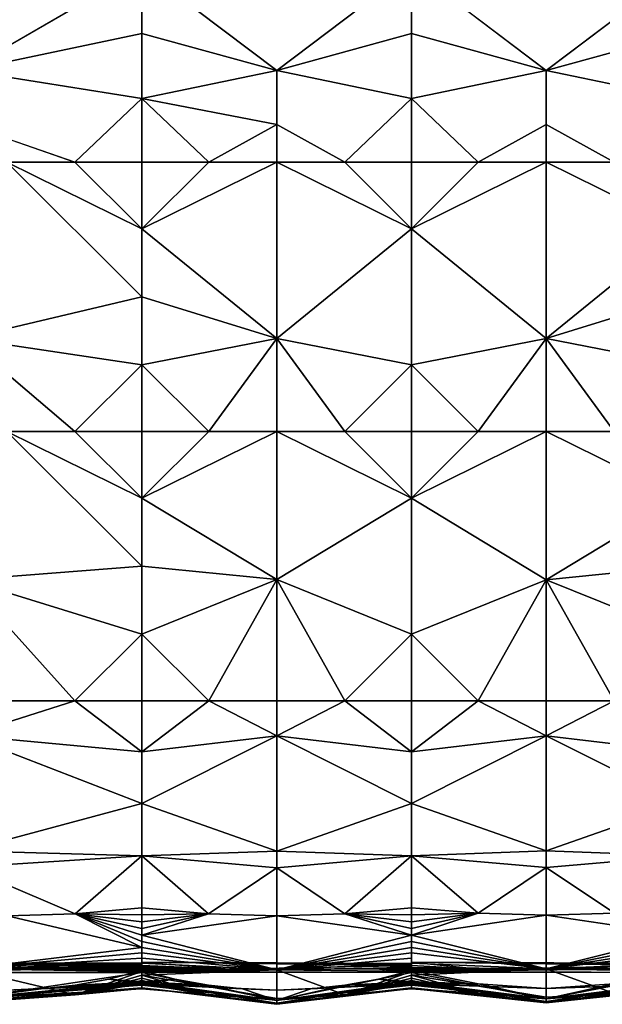
# Model space of a CAD drawing. Units: inches. Extents: x -35.4 to 35.4, y -18.5 to 17.7.
# Drawn here: x 9.1 to 21.9, y -18.5 to 3.1 of the extents above; entities that cross this region are included whole.
import ezdxf

# ---------------------------------------------------------------- set-up
doc = ezdxf.new("R2010")
doc.units = ezdxf.units.IN
doc.header["$MEASUREMENT"] = 0
doc.layers.add('SEAT-UPHOLSTERY', color=5, linetype='Continuous')

msp = doc.modelspace()

# ---------------------------------------------------------------- linework, layer by layer
at = {"layer": 'SEAT-UPHOLSTERY'}
for points, invisible_edges in [([(-29.264, -11.069, 2.756), (-35.202, 5.599, 2.756), (35.204, 5.596, 2.756)], 15), ([(-29.264, -11.069, 2.756), (35.204, 5.596, 2.756), (29.264, -11.069, 2.756)], 15), ([(7.953, 2.004, 15.187), (11.811, 4.245, 14.879), (5.906, 4.245, 14.879)], 2), ([(23.622, 4.245, 14.879), (17.717, 4.245, 14.879), (20.669, 2.004, 15.214)], 1), ([(7.952, 0.827, 15.087), (11.811, 1.396, 14.855), (7.953, 2.004, 15.187)], 1), ([(14.764, 0.827, 15.12), (17.717, 1.396, 14.855), (14.764, 2.004, 15.214)], 1), ([(20.669, 0.827, 15.12), (20.669, 2.004, 15.214), (17.717, 1.396, 14.855)], 12), ([(20.669, 0.827, 15.12), (23.622, 1.396, 14.855), (20.669, 2.004, 15.214)], 1), ([(10.345, 0, 14.862), (11.811, 1.396, 14.855), (7.952, 0.827, 15.087)], 2), ([(16.253, 0, 14.862), (17.717, 1.396, 14.855), (14.764, 0.827, 15.12)], 2), ([(19.18, 0, 14.862), (20.669, 0.827, 15.12), (17.717, 1.396, 14.855)], 2), ([(22.159, 0, 14.862), (23.622, 1.396, 14.855), (20.669, 0.827, 15.12)], 2), ([(17.717, -2.956, 14.972), (17.717, -1.465, 14.87), (14.764, -3.864, 15.35)], 12), ([(20.669, -3.864, 15.35), (17.717, -1.465, 14.87), (17.717, -2.956, 14.972)], 12), ([(14.764, -3.864, 15.35), (17.717, -4.445, 14.87), (17.717, -2.956, 14.972)], 12), ([(17.717, -2.956, 14.972), (17.717, -4.445, 14.87), (20.669, -3.864, 15.35)], 12), ([(17.717, -8.855, 14.972), (17.717, -7.366, 14.87), (14.764, -9.151, 15.361)], 12), ([(20.669, -9.153, 15.361), (17.717, -7.366, 14.87), (17.717, -8.855, 14.972)], 12), ([(14.764, -9.151, 15.361), (17.717, -10.346, 14.87), (17.717, -8.855, 14.972)], 12), ([(17.717, -8.855, 14.972), (17.717, -10.346, 14.87), (20.669, -9.153, 15.361)], 12), ([(29.264, -11.069, 2.756), (-29.165, -11.112, 2.756), (-29.264, -11.069, 2.756)], 13), ([(29.165, -11.112, 2.756), (-29.165, -11.112, 2.756), (29.264, -11.069, 2.756)], 3), ([(29.165, -11.112, 2.756), (-29.073, -11.168, 2.756), (-29.165, -11.112, 2.756)], 13), ([(29.073, -11.168, 2.756), (-29.073, -11.168, 2.756), (29.165, -11.112, 2.756)], 3), ([(29.073, -11.168, 2.756), (0, -17.536, 2.756), (-29.073, -11.168, 2.756)], 15), ([(28.99, -11.236, 2.756), (0, -17.536, 2.756), (29.073, -11.168, 2.756)], 3), ([(28.917, -11.314, 2.756), (0, -17.536, 2.756), (28.99, -11.236, 2.756)], 3), ([(28.855, -11.402, 2.756), (0, -17.536, 2.756), (28.917, -11.314, 2.756)], 3), ([(28.805, -11.497, 2.756), (0, -17.536, 2.756), (28.855, -11.402, 2.756)], 3), ([(28.769, -11.599, 2.756), (0, -17.536, 2.756), (28.805, -11.497, 2.756)], 3), ([(28.769, -11.599, 2.756), (11.811, -17.536, 2.756), (0, -17.536, 2.756)], 15), ([(28.747, -11.704, 2.756), (11.811, -17.536, 2.756), (28.769, -11.599, 2.756)], 3), ([(28.74, -11.811, 2.756), (11.811, -17.536, 2.756), (28.747, -11.704, 2.756)], 3), ([(28.747, -11.918, 2.756), (11.811, -17.536, 2.756), (28.74, -11.811, 2.756)], 3), ([(28.769, -12.023, 2.756), (11.811, -17.536, 2.756), (28.747, -11.918, 2.756)], 3), ([(28.805, -12.125, 2.756), (11.811, -17.536, 2.756), (28.769, -12.023, 2.756)], 3), ([(28.805, -12.125, 2.756), (17.716, -17.536, 2.756), (11.811, -17.536, 2.756)], 15), ([(28.855, -12.22, 2.756), (17.716, -17.536, 2.756), (28.805, -12.125, 2.756)], 3), ([(28.917, -12.308, 2.756), (17.716, -17.536, 2.756), (28.855, -12.22, 2.756)], 3), ([(28.99, -12.386, 2.756), (17.716, -17.536, 2.756), (28.917, -12.308, 2.756)], 3), ([(29.073, -12.454, 2.756), (17.716, -17.536, 2.756), (28.99, -12.386, 2.756)], 3), ([(29.165, -12.51, 2.756), (17.716, -17.536, 2.756), (29.073, -12.454, 2.756)], 3), ([(29.165, -12.51, 2.756), (23.622, -17.536, 2.756), (17.716, -17.536, 2.756)], 15), ([(20.669, -17.681, 14.507), (17.717, -17.335, 14.408), (17.717, -17.451, 14.301)], 12), ([(17.717, -17.451, 14.301), (17.717, -17.558, 14.186), (20.669, -17.681, 14.507)], 12), ([(20.669, -17.681, 14.507), (23.622, -17.451, 14.301), (23.622, -17.335, 14.408)], 1), ([(23.622, -17.558, 14.186), (23.622, -17.451, 14.301), (20.669, -17.681, 14.507)], 2), ([(0, -17.536, 2.756), (11.811, -17.536, 2.756), (11.811, -17.555, 2.757)], 1), ([(17.716, -17.536, 2.756), (17.716, -17.565, 2.758), (11.811, -17.536, 2.756)], 12), ([(11.811, -17.536, 2.756), (11.811, -17.612, 2.769), (11.811, -17.584, 2.761)], 12), ([(11.811, -17.536, 2.756), (11.811, -17.584, 2.761), (11.811, -17.555, 2.757)], 1), ([(11.811, -17.743, 2.878), (16.944, -17.685, 2.805), (17.717, -17.764, 2.932)], 1), ([(11.811, -17.743, 2.878), (13.727, -17.69, 2.805), (16.944, -17.685, 2.805)], 12), ([(17.716, -17.755, 2.905), (16.944, -17.685, 2.805), (17.716, -17.743, 2.878)], 2), ([(17.716, -17.743, 2.878), (16.944, -17.685, 2.805), (17.716, -17.733, 2.862)], 1), ([(19.183, -17.688, 2.805), (17.712, -17.672, 2.799), (17.713, -17.639, 2.779)], 12), ([(19.183, -17.688, 2.805), (17.713, -17.639, 2.779), (17.716, -17.612, 2.769)], 1), ([(17.716, -17.593, 2.763), (17.716, -17.565, 2.758), (17.716, -17.536, 2.756)], 12), ([(23.622, -17.536, 2.756), (23.622, -17.565, 2.758), (17.716, -17.536, 2.756)], 12), ([(17.716, -17.536, 2.756), (17.716, -17.612, 2.769), (17.716, -17.593, 2.763)], 12), ([(5.906, -17.764, 2.932), (5.906, -17.759, 2.914), (11.811, -17.764, 2.932)], 12), ([(7.954, -18.343, 5.413), (5.906, -17.764, 2.932), (11.811, -17.764, 2.932)], 2), ([(11.811, -17.764, 2.932), (11.81, -17.755, 2.905), (17.717, -17.764, 2.932)], 12), ([(14.764, -18.366, 5.413), (11.811, -17.764, 2.932), (17.717, -17.764, 2.932)], 2), ([(17.717, -17.764, 2.932), (17.716, -17.755, 2.905), (23.622, -17.764, 2.932)], 12), ([(20.669, -18.343, 5.413), (17.717, -17.764, 2.932), (23.622, -17.764, 2.932)], 2), ([(11.811, -18.112, 12.054), (7.948, -18.427, 12.459), (11.811, -18.099, 10.912)], 1), ([(11.811, -18.112, 12.054), (10.352, -18.249, 13.302), (7.948, -18.427, 12.459)], 12), ([(11.811, -18.112, 12.054), (11.811, -18.099, 10.912), (14.764, -18.46, 12.478)], 12), ([(14.764, -18.46, 12.478), (13.271, -18.249, 13.302), (11.811, -18.112, 12.054)], 12)]:
    msp.add_3dface(points, dxfattribs=dict(at, invisible_edges=invisible_edges))
for points in [[(7.953, 2.004, 15.187), (11.811, 2.819, 14.96), (11.811, 4.245, 14.879)], [(17.717, 4.245, 14.879), (11.811, 4.245, 14.879), (14.764, 2.004, 15.214)], [(14.764, 2.004, 15.214), (11.811, 4.245, 14.879), (11.811, 2.819, 14.96)], [(14.764, 2.004, 15.214), (17.717, 2.819, 14.96), (17.717, 4.245, 14.879)], [(20.669, 2.004, 15.214), (17.717, 4.245, 14.879), (17.717, 2.819, 14.96)], [(20.669, 2.004, 15.214), (23.622, 2.819, 14.96), (23.622, 4.245, 14.879)], [(7.953, 2.004, 15.187), (11.811, 1.396, 14.855), (11.811, 2.819, 14.96)], [(14.764, 2.004, 15.214), (11.811, 2.819, 14.96), (11.811, 1.396, 14.855)], [(14.764, 2.004, 15.214), (17.717, 1.396, 14.855), (17.717, 2.819, 14.96)], [(20.669, 2.004, 15.214), (17.717, 2.819, 14.96), (17.717, 1.396, 14.855)], [(20.669, 2.004, 15.214), (23.622, 1.396, 14.855), (23.622, 2.819, 14.96)], [(14.764, 0.827, 15.12), (14.764, 2.004, 15.214), (11.811, 1.396, 14.855)], [(11.811, 0, 14.567), (11.811, 1.396, 14.855), (10.345, 0, 14.862)], [(13.274, 0, 14.862), (14.764, 0.827, 15.12), (11.811, 1.396, 14.855)], [(13.274, 0, 14.862), (11.811, 1.396, 14.855), (11.811, 0, 14.567)], [(17.717, 0, 14.567), (17.717, 1.396, 14.855), (16.253, 0, 14.862)], [(19.18, 0, 14.862), (17.717, 1.396, 14.855), (17.717, 0, 14.567)], [(10.345, 0, 14.862), (7.952, 0.827, 15.087), (8.855, 0, 14.961)], [(14.764, 0, 14.961), (14.764, 0.827, 15.12), (13.274, 0, 14.862)], [(16.253, 0, 14.862), (14.764, 0.827, 15.12), (14.764, 0, 14.961)], [(20.669, 0, 14.961), (20.669, 0.827, 15.12), (19.18, 0, 14.862)], [(22.159, 0, 14.862), (20.669, 0.827, 15.12), (20.669, 0, 14.961)], [(11.811, -2.956, 14.972), (8.855, 0, 14.961), (7.95, -3.864, 15.311)], [(11.811, -1.465, 14.87), (10.345, 0, 14.862), (8.855, 0, 14.961)], [(11.811, -1.465, 14.87), (8.855, 0, 14.961), (11.811, -2.956, 14.972)], [(11.811, 0, 14.567), (10.345, 0, 14.862), (11.811, -1.465, 14.87)], [(14.764, -3.864, 15.35), (14.764, 0, 14.961), (11.811, -1.465, 14.87)], [(14.764, 0, 14.961), (13.274, 0, 14.862), (11.811, -1.465, 14.87)], [(11.811, -1.465, 14.87), (13.274, 0, 14.862), (11.811, 0, 14.567)], [(17.717, -1.465, 14.87), (14.764, 0, 14.961), (14.764, -3.864, 15.35)], [(17.717, -1.465, 14.87), (16.253, 0, 14.862), (14.764, 0, 14.961)], [(17.717, 0, 14.567), (16.253, 0, 14.862), (17.717, -1.465, 14.87)], [(17.717, -1.465, 14.87), (19.18, 0, 14.862), (17.717, 0, 14.567)], [(20.669, -3.864, 15.35), (20.669, 0, 14.961), (17.717, -1.465, 14.87)], [(20.669, 0, 14.961), (19.18, 0, 14.862), (17.717, -1.465, 14.87)], [(23.622, -1.465, 14.87), (20.669, 0, 14.961), (20.669, -3.864, 15.35)], [(23.622, -1.465, 14.87), (22.159, 0, 14.862), (20.669, 0, 14.961)], [(14.764, -3.864, 15.35), (11.811, -1.465, 14.87), (11.811, -2.956, 14.972)], [(23.622, -2.956, 14.972), (23.622, -1.465, 14.87), (20.669, -3.864, 15.35)], [(11.811, -2.956, 14.972), (7.95, -3.864, 15.311), (11.811, -4.445, 14.87)], [(11.811, -2.956, 14.972), (11.811, -4.445, 14.87), (14.764, -3.864, 15.35)], [(20.669, -3.864, 15.35), (23.622, -4.445, 14.87), (23.622, -2.956, 14.972)], [(11.811, -4.445, 14.87), (7.95, -3.864, 15.311), (10.345, -5.906, 14.862)], [(8.855, -5.906, 14.961), (10.345, -5.906, 14.862), (7.95, -3.864, 15.311)], [(14.764, -3.864, 15.35), (11.811, -4.445, 14.87), (13.274, -5.906, 14.862)], [(14.764, -3.864, 15.35), (13.274, -5.906, 14.862), (14.764, -5.906, 14.961)], [(14.764, -3.864, 15.35), (16.253, -5.906, 14.862), (17.717, -4.445, 14.87)], [(14.764, -5.906, 14.961), (16.253, -5.906, 14.862), (14.764, -3.864, 15.35)], [(20.669, -3.864, 15.35), (17.717, -4.445, 14.87), (19.18, -5.906, 14.862)], [(20.669, -3.864, 15.35), (19.18, -5.906, 14.862), (20.669, -5.906, 14.961)], [(20.669, -5.906, 14.961), (22.159, -5.906, 14.862), (20.669, -3.864, 15.35)], [(20.669, -3.864, 15.35), (22.159, -5.906, 14.862), (23.622, -4.445, 14.87)], [(11.811, -4.445, 14.87), (10.345, -5.906, 14.862), (11.811, -5.906, 14.567)], [(11.811, -4.445, 14.87), (11.811, -5.906, 14.567), (13.274, -5.906, 14.862)], [(16.253, -5.906, 14.862), (17.717, -5.906, 14.567), (17.717, -4.445, 14.87)], [(17.717, -4.445, 14.87), (17.717, -5.906, 14.567), (19.18, -5.906, 14.862)], [(11.811, -8.855, 14.972), (8.855, -5.906, 14.961), (7.952, -9.153, 15.325)], [(11.811, -7.366, 14.87), (10.345, -5.906, 14.862), (8.855, -5.906, 14.961)], [(11.811, -7.366, 14.87), (8.855, -5.906, 14.961), (11.811, -8.855, 14.972)], [(11.811, -5.906, 14.567), (10.345, -5.906, 14.862), (11.811, -7.366, 14.87)], [(14.764, -5.906, 14.961), (13.274, -5.906, 14.862), (11.811, -7.366, 14.87)], [(14.764, -9.151, 15.361), (14.764, -5.906, 14.961), (11.811, -7.366, 14.87)], [(11.811, -7.366, 14.87), (13.274, -5.906, 14.862), (11.811, -5.906, 14.567)], [(17.717, -7.366, 14.87), (14.764, -5.906, 14.961), (14.764, -9.151, 15.361)], [(17.717, -7.366, 14.87), (16.253, -5.906, 14.862), (14.764, -5.906, 14.961)], [(17.717, -5.906, 14.567), (16.253, -5.906, 14.862), (17.717, -7.366, 14.87)], [(20.669, -9.153, 15.361), (20.669, -5.906, 14.961), (17.717, -7.366, 14.87)], [(17.717, -7.366, 14.87), (19.18, -5.906, 14.862), (17.717, -5.906, 14.567)], [(20.669, -5.906, 14.961), (19.18, -5.906, 14.862), (17.717, -7.366, 14.87)], [(23.622, -7.366, 14.87), (22.159, -5.906, 14.862), (20.669, -5.906, 14.961)], [(23.622, -7.366, 14.87), (20.669, -5.906, 14.961), (20.669, -9.153, 15.361)], [(14.764, -9.151, 15.361), (11.811, -7.366, 14.87), (11.811, -8.855, 14.972)], [(23.622, -8.855, 14.972), (23.622, -7.366, 14.87), (20.669, -9.153, 15.361)], [(11.811, -8.855, 14.972), (7.952, -9.153, 15.325), (11.811, -10.346, 14.87)], [(11.811, -8.855, 14.972), (11.811, -10.346, 14.87), (14.764, -9.151, 15.361)], [(20.669, -9.153, 15.361), (23.622, -10.346, 14.87), (23.622, -8.855, 14.972)], [(11.811, -10.346, 14.87), (7.952, -9.153, 15.325), (10.345, -11.811, 14.862)], [(8.855, -11.811, 14.961), (10.345, -11.811, 14.862), (7.952, -9.153, 15.325)], [(14.764, -9.151, 15.361), (11.811, -10.346, 14.87), (13.274, -11.811, 14.862)], [(14.764, -9.151, 15.361), (13.274, -11.811, 14.862), (14.764, -11.811, 14.961)], [(14.764, -9.151, 15.361), (16.253, -11.811, 14.862), (17.717, -10.346, 14.87)], [(14.764, -11.811, 14.961), (16.253, -11.811, 14.862), (14.764, -9.151, 15.361)], [(20.669, -9.153, 15.361), (17.717, -10.346, 14.87), (19.18, -11.811, 14.862)], [(20.669, -9.153, 15.361), (19.18, -11.811, 14.862), (20.669, -11.811, 14.961)], [(20.669, -9.153, 15.361), (22.159, -11.811, 14.862), (23.622, -10.346, 14.87)], [(20.669, -11.811, 14.961), (22.159, -11.811, 14.862), (20.669, -9.153, 15.361)], [(11.811, -10.346, 14.87), (10.345, -11.811, 14.862), (11.811, -11.811, 14.567)], [(11.811, -10.346, 14.87), (11.811, -11.811, 14.567), (13.274, -11.811, 14.862)], [(16.253, -11.811, 14.862), (17.717, -11.811, 14.567), (17.717, -10.346, 14.87)], [(17.717, -10.346, 14.87), (17.717, -11.811, 14.567), (19.18, -11.811, 14.862)], [(11.811, -12.927, 14.817), (10.345, -11.811, 14.862), (7.951, -12.568, 15.096)], [(10.345, -11.811, 14.862), (8.855, -11.811, 14.961), (7.951, -12.568, 15.096)], [(11.811, -11.811, 14.567), (10.345, -11.811, 14.862), (11.811, -12.927, 14.817)], [(14.764, -12.573, 15.132), (13.274, -11.811, 14.862), (11.811, -12.927, 14.817)], [(11.811, -12.927, 14.817), (13.274, -11.811, 14.862), (11.811, -11.811, 14.567)], [(14.764, -12.573, 15.132), (14.764, -11.811, 14.961), (13.274, -11.811, 14.862)], [(17.717, -12.927, 14.817), (16.253, -11.811, 14.862), (14.764, -12.573, 15.132)], [(16.253, -11.811, 14.862), (14.764, -11.811, 14.961), (14.764, -12.573, 15.132)], [(17.717, -11.811, 14.567), (16.253, -11.811, 14.862), (17.717, -12.927, 14.817)], [(20.669, -12.573, 15.132), (19.18, -11.811, 14.862), (17.717, -12.927, 14.817)], [(17.717, -12.927, 14.817), (19.18, -11.811, 14.862), (17.717, -11.811, 14.567)], [(20.669, -12.573, 15.132), (20.669, -11.811, 14.961), (19.18, -11.811, 14.862)], [(23.622, -12.927, 14.817), (22.159, -11.811, 14.862), (20.669, -12.573, 15.132)], [(22.159, -11.811, 14.862), (20.669, -11.811, 14.961), (20.669, -12.573, 15.132)], [(11.811, -14.061, 14.949), (7.951, -12.568, 15.096), (7.95, -15.094, 15.26)], [(11.811, -12.927, 14.817), (7.951, -12.568, 15.096), (11.811, -14.061, 14.949)], [(14.764, -12.573, 15.132), (11.811, -14.061, 14.949), (14.764, -15.104, 15.289)], [(11.811, -12.927, 14.817), (11.811, -14.061, 14.949), (14.764, -12.573, 15.132)], [(17.717, -14.061, 14.949), (14.764, -12.573, 15.132), (14.764, -15.104, 15.289)], [(17.717, -12.927, 14.817), (14.764, -12.573, 15.132), (17.717, -14.061, 14.949)], [(17.717, -12.927, 14.817), (17.717, -14.061, 14.949), (20.669, -12.573, 15.132)], [(20.669, -12.573, 15.132), (17.717, -14.061, 14.949), (20.669, -15.094, 15.289)], [(23.622, -14.061, 14.949), (20.669, -12.573, 15.132), (20.669, -15.094, 15.289)], [(23.622, -12.927, 14.817), (20.669, -12.573, 15.132), (23.622, -14.061, 14.949)], [(11.811, -14.061, 14.949), (7.95, -15.094, 15.26), (11.811, -15.204, 14.963)], [(11.811, -14.061, 14.949), (11.811, -15.204, 14.963), (14.764, -15.104, 15.289)], [(17.717, -14.061, 14.949), (14.764, -15.104, 15.289), (17.717, -15.204, 14.963)], [(17.717, -14.061, 14.949), (17.717, -15.204, 14.963), (20.669, -15.094, 15.289)], [(23.622, -14.061, 14.949), (20.669, -15.094, 15.289), (23.622, -15.204, 14.963)], [(11.811, -15.204, 14.963), (7.95, -15.094, 15.26), (7.95, -15.456, 15.235)], [(14.764, -15.104, 15.289), (11.811, -15.204, 14.963), (14.764, -15.469, 15.263)], [(17.717, -15.204, 14.963), (14.764, -15.104, 15.289), (14.764, -15.469, 15.263)], [(20.669, -15.094, 15.289), (17.717, -15.204, 14.963), (20.669, -15.458, 15.263)], [(23.622, -15.204, 14.963), (20.669, -15.094, 15.289), (20.669, -15.458, 15.263)], [(11.811, -15.204, 14.963), (7.95, -15.456, 15.235), (10.351, -16.478, 15.056)], [(10.351, -16.478, 15.056), (11.811, -16.342, 14.857), (11.811, -15.204, 14.963)], [(13.272, -16.478, 15.056), (11.811, -15.204, 14.963), (11.811, -16.342, 14.857)], [(13.272, -16.478, 15.056), (14.764, -15.469, 15.263), (11.811, -15.204, 14.963)], [(17.717, -15.204, 14.963), (14.764, -15.469, 15.263), (16.256, -16.478, 15.056)], [(16.256, -16.478, 15.056), (17.717, -16.342, 14.857), (17.717, -15.204, 14.963)], [(19.179, -16.465, 15.056), (17.717, -15.204, 14.963), (17.717, -16.342, 14.857)], [(19.179, -16.465, 15.056), (20.669, -15.458, 15.263), (17.717, -15.204, 14.963)], [(23.622, -15.204, 14.963), (20.669, -15.458, 15.263), (22.16, -16.465, 15.056)], [(10.351, -16.478, 15.056), (7.95, -15.456, 15.235), (8.858, -16.524, 15.122)], [(14.764, -16.524, 15.122), (14.764, -15.469, 15.263), (13.272, -16.478, 15.056)], [(16.256, -16.478, 15.056), (14.764, -15.469, 15.263), (14.764, -16.524, 15.122)], [(20.669, -16.507, 15.122), (20.669, -15.458, 15.263), (19.179, -16.465, 15.056)], [(22.16, -16.465, 15.056), (20.669, -15.458, 15.263), (20.669, -16.507, 15.122)], [(11.811, -16.342, 14.857), (10.351, -16.478, 15.056), (11.811, -16.498, 14.828)], [(11.811, -16.498, 14.828), (13.272, -16.478, 15.056), (11.811, -16.342, 14.857)], [(17.717, -16.342, 14.857), (16.256, -16.478, 15.056), (17.717, -16.498, 14.828)], [(17.717, -16.498, 14.828), (19.179, -16.465, 15.056), (17.717, -16.342, 14.857)], [(11.811, -17.211, 14.505), (8.858, -16.524, 15.122), (7.949, -17.681, 14.488)], [(11.811, -17.211, 14.505), (10.351, -16.478, 15.056), (8.858, -16.524, 15.122)], [(11.811, -17.08, 14.592), (10.351, -16.478, 15.056), (11.811, -17.211, 14.505)], [(11.811, -16.498, 14.828), (10.351, -16.478, 15.056), (11.811, -16.65, 14.787)], [(11.811, -16.798, 14.734), (10.351, -16.478, 15.056), (11.811, -16.942, 14.669)], [(11.811, -16.942, 14.669), (10.351, -16.478, 15.056), (11.811, -17.08, 14.592)], [(11.811, -16.65, 14.787), (10.351, -16.478, 15.056), (11.811, -16.798, 14.734)], [(14.764, -16.524, 15.122), (13.272, -16.478, 15.056), (11.811, -16.942, 14.669)], [(11.811, -16.65, 14.787), (13.272, -16.478, 15.056), (11.811, -16.498, 14.828)], [(11.811, -16.942, 14.669), (13.272, -16.478, 15.056), (11.811, -16.798, 14.734)], [(11.811, -16.798, 14.734), (13.272, -16.478, 15.056), (11.811, -16.65, 14.787)], [(14.764, -17.705, 14.507), (14.764, -16.524, 15.122), (11.811, -16.942, 14.669)], [(17.717, -16.942, 14.669), (16.256, -16.478, 15.056), (14.764, -16.524, 15.122)], [(17.717, -16.942, 14.669), (14.764, -16.524, 15.122), (14.764, -17.705, 14.507)], [(17.717, -16.498, 14.828), (16.256, -16.478, 15.056), (17.717, -16.65, 14.787)], [(17.717, -16.798, 14.734), (16.256, -16.478, 15.056), (17.717, -16.942, 14.669)], [(17.717, -16.65, 14.787), (16.256, -16.478, 15.056), (17.717, -16.798, 14.734)], [(20.669, -16.507, 15.122), (19.179, -16.465, 15.056), (17.717, -16.942, 14.669)], [(17.717, -16.65, 14.787), (19.179, -16.465, 15.056), (17.717, -16.498, 14.828)], [(17.717, -16.942, 14.669), (19.179, -16.465, 15.056), (17.717, -16.798, 14.734)], [(17.717, -16.798, 14.734), (19.179, -16.465, 15.056), (17.717, -16.65, 14.787)], [(20.669, -17.681, 14.507), (20.669, -16.507, 15.122), (17.717, -16.942, 14.669)], [(23.622, -16.942, 14.669), (22.16, -16.465, 15.056), (20.669, -16.507, 15.122)], [(23.622, -16.942, 14.669), (20.669, -16.507, 15.122), (20.669, -17.681, 14.507)], [(14.764, -17.705, 14.507), (11.811, -16.942, 14.669), (11.811, -17.08, 14.592)], [(14.764, -17.705, 14.507), (17.717, -17.08, 14.592), (17.717, -16.942, 14.669)], [(20.669, -17.681, 14.507), (17.717, -16.942, 14.669), (17.717, -17.08, 14.592)], [(20.669, -17.681, 14.507), (23.622, -17.08, 14.592), (23.622, -16.942, 14.669)], [(11.811, -17.335, 14.408), (11.811, -17.211, 14.505), (7.949, -17.681, 14.488)], [(11.811, -17.08, 14.592), (11.811, -17.211, 14.505), (14.764, -17.705, 14.507)], [(14.764, -17.705, 14.507), (11.811, -17.211, 14.505), (11.811, -17.335, 14.408)], [(17.717, -17.211, 14.505), (17.717, -17.08, 14.592), (14.764, -17.705, 14.507)], [(14.764, -17.705, 14.507), (17.717, -17.335, 14.408), (17.717, -17.211, 14.505)], [(17.717, -17.08, 14.592), (17.717, -17.211, 14.505), (20.669, -17.681, 14.507)], [(20.669, -17.681, 14.507), (17.717, -17.211, 14.505), (17.717, -17.335, 14.408)], [(23.622, -17.211, 14.505), (23.622, -17.08, 14.592), (20.669, -17.681, 14.507)], [(20.669, -17.681, 14.507), (23.622, -17.335, 14.408), (23.622, -17.211, 14.505)], [(7.949, -17.681, 14.488), (11.811, -17.451, 14.301), (11.811, -17.335, 14.408)], [(7.949, -17.681, 14.488), (11.811, -17.558, 14.186), (11.811, -17.451, 14.301)], [(14.764, -17.705, 14.507), (11.811, -17.335, 14.408), (11.811, -17.451, 14.301)], [(11.811, -17.451, 14.301), (11.811, -17.558, 14.186), (14.764, -17.705, 14.507)], [(14.764, -17.705, 14.507), (17.717, -17.451, 14.301), (17.717, -17.335, 14.408)], [(17.717, -17.558, 14.186), (17.717, -17.451, 14.301), (14.764, -17.705, 14.507)], [(0, -17.536, 2.756), (11.811, -17.555, 2.757), (5.906, -17.555, 2.757)], [(11.811, -17.63, 2.776), (6.168, -17.682, 2.805), (5.906, -17.555, 2.757)], [(5.906, -17.555, 2.757), (11.811, -17.555, 2.757), (11.811, -17.584, 2.761)], [(5.906, -17.555, 2.757), (11.811, -17.612, 2.769), (11.811, -17.63, 2.776)], [(11.811, -17.584, 2.761), (11.811, -17.612, 2.769), (5.906, -17.555, 2.757)], [(11.811, -17.764, 2.932), (5.906, -17.751, 2.896), (10.232, -17.689, 2.805)], [(10.232, -17.689, 2.805), (5.906, -17.751, 2.896), (7.879, -17.69, 2.805)], [(11.811, -17.63, 2.776), (7.879, -17.69, 2.805), (6.168, -17.682, 2.805)], [(10.232, -17.689, 2.805), (7.879, -17.69, 2.805), (11.811, -17.63, 2.776)], [(11.811, -17.655, 14.062), (11.811, -17.558, 14.186), (7.949, -17.681, 14.488)], [(7.949, -17.681, 14.488), (11.811, -17.742, 13.931), (11.811, -17.655, 14.062)], [(8.858, -18.33, 13.339), (10.352, -18.249, 13.302), (7.949, -17.681, 14.488)], [(7.949, -17.681, 14.488), (10.352, -18.249, 13.302), (11.811, -17.742, 13.931)], [(11.811, -17.63, 2.776), (11.811, -17.648, 2.784), (10.232, -17.689, 2.805)], [(10.232, -17.689, 2.805), (11.811, -17.648, 2.784), (11.81, -17.672, 2.799)], [(11.81, -17.672, 2.799), (11.81, -17.702, 2.824), (10.232, -17.689, 2.805)], [(10.232, -17.689, 2.805), (11.811, -17.743, 2.878), (11.81, -17.755, 2.905)], [(10.232, -17.689, 2.805), (11.81, -17.702, 2.824), (11.809, -17.727, 2.854)], [(10.232, -17.689, 2.805), (11.81, -17.755, 2.905), (11.811, -17.764, 2.932)], [(10.232, -17.689, 2.805), (11.809, -17.727, 2.854), (11.811, -17.743, 2.878)], [(13.727, -17.69, 2.805), (11.809, -17.727, 2.854), (11.81, -17.702, 2.824)], [(11.809, -17.727, 2.854), (13.727, -17.69, 2.805), (11.811, -17.743, 2.878)], [(13.727, -17.69, 2.805), (11.81, -17.672, 2.799), (11.811, -17.648, 2.784)], [(11.81, -17.702, 2.824), (11.81, -17.672, 2.799), (13.727, -17.69, 2.805)], [(17.716, -17.612, 2.769), (13.727, -17.69, 2.805), (11.811, -17.536, 2.756)], [(11.811, -17.536, 2.756), (17.716, -17.565, 2.758), (17.716, -17.593, 2.763)], [(11.811, -17.536, 2.756), (13.727, -17.69, 2.805), (11.811, -17.612, 2.769)], [(17.716, -17.593, 2.763), (17.716, -17.612, 2.769), (11.811, -17.536, 2.756)], [(14.764, -17.705, 14.507), (11.811, -17.558, 14.186), (11.811, -17.655, 14.062)], [(13.727, -17.69, 2.805), (11.811, -17.63, 2.776), (11.811, -17.612, 2.769)], [(11.811, -17.648, 2.784), (11.811, -17.63, 2.776), (13.727, -17.69, 2.805)], [(14.764, -17.705, 14.507), (11.811, -17.655, 14.062), (11.811, -17.742, 13.931)], [(17.716, -17.612, 2.769), (16.944, -17.685, 2.805), (13.727, -17.69, 2.805)], [(14.764, -17.705, 14.507), (17.717, -17.655, 14.062), (17.717, -17.558, 14.186)], [(14.764, -17.705, 14.507), (17.717, -17.742, 13.931), (17.717, -17.655, 14.062)], [(17.713, -17.639, 2.779), (16.944, -17.685, 2.805), (17.716, -17.612, 2.769)], [(17.712, -17.672, 2.799), (16.944, -17.685, 2.805), (17.713, -17.639, 2.779)], [(17.716, -17.695, 2.818), (16.944, -17.685, 2.805), (17.712, -17.672, 2.799)], [(17.717, -17.764, 2.932), (16.944, -17.685, 2.805), (17.716, -17.755, 2.905)], [(17.716, -17.733, 2.862), (16.944, -17.685, 2.805), (17.709, -17.715, 2.838)], [(17.709, -17.715, 2.838), (16.944, -17.685, 2.805), (17.716, -17.695, 2.818)], [(17.716, -17.733, 2.862), (17.709, -17.715, 2.838), (19.183, -17.688, 2.805)], [(19.183, -17.688, 2.805), (17.709, -17.715, 2.838), (17.716, -17.695, 2.818)], [(17.716, -17.695, 2.818), (17.712, -17.672, 2.799), (19.183, -17.688, 2.805)], [(23.622, -17.612, 2.769), (19.183, -17.688, 2.805), (17.716, -17.536, 2.756)], [(17.716, -17.536, 2.756), (19.183, -17.688, 2.805), (17.716, -17.612, 2.769)], [(17.716, -17.536, 2.756), (23.622, -17.565, 2.758), (23.622, -17.593, 2.763)], [(23.622, -17.593, 2.763), (23.622, -17.612, 2.769), (17.716, -17.536, 2.756)], [(17.716, -17.733, 2.862), (19.183, -17.688, 2.805), (17.716, -17.743, 2.878)], [(20.669, -17.681, 14.507), (17.717, -17.558, 14.186), (17.717, -17.655, 14.062)], [(20.669, -17.681, 14.507), (17.717, -17.655, 14.062), (17.717, -17.742, 13.931)], [(20.669, -17.681, 14.507), (17.717, -17.818, 13.793), (20.669, -18.3, 13.339)], [(17.717, -17.742, 13.931), (17.717, -17.818, 13.793), (20.669, -17.681, 14.507)], [(17.716, -17.743, 2.878), (19.183, -17.688, 2.805), (22.188, -17.688, 2.805)], [(17.716, -17.743, 2.878), (22.188, -17.688, 2.805), (23.622, -17.764, 2.932)], [(23.622, -17.612, 2.769), (22.188, -17.688, 2.805), (19.183, -17.688, 2.805)], [(20.669, -17.681, 14.507), (23.622, -17.655, 14.062), (23.622, -17.558, 14.186)], [(20.669, -17.681, 14.507), (23.622, -17.742, 13.931), (23.622, -17.655, 14.062)], [(22.16, -18.226, 13.302), (23.622, -17.742, 13.931), (20.669, -17.681, 14.507)], [(20.669, -17.681, 14.507), (20.669, -18.3, 13.339), (22.16, -18.226, 13.302)], [(11.811, -17.764, 2.932), (5.906, -17.759, 2.914), (5.906, -17.751, 2.896)], [(7.954, -18.343, 5.413), (11.811, -17.764, 2.932), (11.811, -18.037, 4.357)], [(11.811, -17.966, 9.777), (10.348, -18.042, 8.661), (11.084, -17.907, 8.661)], [(10.348, -18.042, 8.661), (11.811, -18.013, 7.246), (11.084, -17.907, 8.661)], [(10.352, -18.249, 13.302), (11.811, -17.818, 13.793), (11.811, -17.742, 13.931)], [(11.811, -17.883, 13.649), (11.811, -17.818, 13.793), (10.352, -18.249, 13.302)], [(10.352, -18.249, 13.302), (11.811, -17.937, 13.5), (11.811, -17.883, 13.649)], [(11.084, -17.907, 8.661), (11.811, -18.013, 7.246), (11.811, -17.717, 8.661)], [(11.811, -17.966, 9.777), (11.084, -17.907, 8.661), (11.811, -17.717, 8.661)], [(17.717, -17.764, 2.932), (11.81, -17.755, 2.905), (11.811, -17.743, 2.878)], [(14.764, -17.705, 14.507), (11.811, -17.818, 13.793), (14.764, -18.33, 13.339)], [(11.811, -17.742, 13.931), (11.811, -17.818, 13.793), (14.764, -17.705, 14.507)], [(11.811, -18.013, 7.246), (12.536, -17.906, 8.661), (11.811, -17.717, 8.661)], [(12.536, -17.906, 8.661), (11.811, -17.966, 9.777), (11.811, -17.717, 8.661)], [(11.811, -18.037, 4.357), (11.811, -17.764, 2.932), (14.764, -18.366, 5.413)], [(14.764, -18.33, 13.339), (11.811, -17.818, 13.793), (13.271, -18.249, 13.302)], [(13.271, -18.249, 13.302), (11.811, -17.818, 13.793), (11.811, -17.883, 13.649)], [(13.271, -18.249, 13.302), (11.811, -17.883, 13.649), (11.811, -17.937, 13.5)], [(13.271, -18.042, 8.661), (11.811, -17.966, 9.777), (12.536, -17.906, 8.661)], [(13.271, -18.042, 8.661), (12.536, -17.906, 8.661), (11.811, -18.013, 7.246)], [(16.257, -18.249, 13.302), (17.717, -17.742, 13.931), (14.764, -17.705, 14.507)], [(14.764, -17.705, 14.507), (14.764, -18.33, 13.339), (16.257, -18.249, 13.302)], [(14.764, -18.366, 5.413), (17.717, -17.764, 2.932), (17.717, -18.037, 4.357)], [(16.256, -18.042, 8.661), (16.992, -17.906, 8.661), (17.717, -17.966, 9.777)], [(16.256, -18.042, 8.661), (17.717, -18.013, 7.246), (16.992, -17.906, 8.661)], [(16.257, -18.249, 13.302), (17.717, -17.818, 13.793), (17.717, -17.742, 13.931)], [(17.717, -17.883, 13.649), (17.717, -17.818, 13.793), (16.257, -18.249, 13.302)], [(16.257, -18.249, 13.302), (17.717, -17.937, 13.5), (17.717, -17.883, 13.649)], [(16.992, -17.906, 8.661), (17.717, -18.013, 7.246), (17.717, -17.717, 8.661)], [(17.717, -17.966, 9.777), (16.992, -17.906, 8.661), (17.717, -17.717, 8.661)], [(23.622, -17.764, 2.932), (17.716, -17.755, 2.905), (17.716, -17.743, 2.878)], [(17.717, -18.013, 7.246), (19.18, -18.011, 8.661), (17.717, -17.717, 8.661)], [(19.18, -18.011, 8.661), (17.717, -17.966, 9.777), (17.717, -17.717, 8.661)], [(17.717, -18.037, 4.357), (17.717, -17.764, 2.932), (20.669, -18.343, 5.413)], [(20.669, -18.3, 13.339), (17.717, -17.818, 13.793), (19.178, -18.226, 13.302)], [(19.178, -18.226, 13.302), (17.717, -17.818, 13.793), (17.717, -17.883, 13.649)], [(19.178, -18.226, 13.302), (17.717, -17.883, 13.649), (17.717, -17.937, 13.5)], [(20.669, -18.343, 5.413), (23.622, -17.764, 2.932), (23.622, -18.037, 4.357)], [(11.811, -18.099, 10.912), (7.948, -18.396, 10.007), (11.811, -17.966, 9.777)], [(11.811, -17.966, 9.777), (7.948, -18.337, 9.626), (9.603, -18.124, 8.661)], [(11.811, -17.966, 9.777), (7.948, -18.396, 10.007), (7.948, -18.337, 9.626)], [(11.811, -18.099, 10.912), (7.948, -18.427, 12.459), (7.948, -18.396, 10.007)], [(9.603, -18.124, 8.661), (7.948, -18.337, 9.626), (8.855, -18.151, 8.661)], [(7.954, -18.343, 5.413), (11.811, -18.013, 7.246), (8.855, -18.151, 8.661)], [(7.954, -18.343, 5.413), (11.811, -18.121, 5.803), (11.811, -18.013, 7.246)], [(11.811, -18.037, 4.357), (11.811, -18.121, 5.803), (7.954, -18.343, 5.413)], [(8.855, -18.151, 8.661), (11.811, -18.013, 7.246), (9.603, -18.124, 8.661)], [(9.603, -18.124, 8.661), (10.348, -18.042, 8.661), (11.811, -17.966, 9.777)], [(9.603, -18.124, 8.661), (11.811, -18.013, 7.246), (10.348, -18.042, 8.661)], [(10.352, -18.249, 13.302), (11.811, -17.978, 13.348), (11.811, -17.937, 13.5)], [(11.811, -18.007, 13.192), (11.811, -17.978, 13.348), (10.352, -18.249, 13.302)], [(11.811, -18.007, 13.192), (10.352, -18.249, 13.302), (11.811, -18.112, 12.054)], [(11.811, -17.937, 13.5), (11.811, -17.978, 13.348), (13.271, -18.249, 13.302)], [(11.811, -18.099, 10.912), (11.811, -17.966, 9.777), (14.764, -18.437, 10.009)], [(13.271, -18.042, 8.661), (14.764, -18.378, 9.631), (11.811, -17.966, 9.777)], [(14.764, -18.437, 10.009), (11.811, -17.966, 9.777), (14.764, -18.378, 9.631)], [(13.271, -18.249, 13.302), (11.811, -17.978, 13.348), (11.811, -18.007, 13.192)], [(11.811, -18.112, 12.054), (13.271, -18.249, 13.302), (11.811, -18.007, 13.192)], [(11.811, -18.013, 7.246), (14.764, -18.151, 8.661), (14.015, -18.124, 8.661)], [(14.764, -18.366, 5.413), (14.764, -18.151, 8.661), (11.811, -18.013, 7.246)], [(11.811, -18.013, 7.246), (11.811, -18.121, 5.803), (14.764, -18.366, 5.413)], [(11.811, -18.013, 7.246), (14.015, -18.124, 8.661), (13.271, -18.042, 8.661)], [(14.764, -18.366, 5.413), (11.811, -18.121, 5.803), (11.811, -18.037, 4.357)], [(14.764, -18.46, 12.478), (11.811, -18.099, 10.912), (14.764, -18.437, 10.009)], [(14.015, -18.124, 8.661), (14.764, -18.378, 9.631), (13.271, -18.042, 8.661)], [(14.764, -18.151, 8.661), (14.764, -18.378, 9.631), (14.015, -18.124, 8.661)], [(17.717, -18.099, 10.912), (14.764, -18.437, 10.009), (17.717, -17.966, 9.777)], [(17.717, -17.966, 9.777), (14.764, -18.378, 9.631), (16.256, -18.042, 8.661)], [(17.717, -17.966, 9.777), (14.764, -18.437, 10.009), (14.764, -18.378, 9.631)], [(14.764, -18.366, 5.413), (17.717, -18.013, 7.246), (14.764, -18.151, 8.661)], [(14.764, -18.366, 5.413), (17.717, -18.121, 5.803), (17.717, -18.013, 7.246)], [(14.764, -18.151, 8.661), (17.717, -18.013, 7.246), (15.512, -18.124, 8.661)], [(17.717, -18.037, 4.357), (17.717, -18.121, 5.803), (14.764, -18.366, 5.413)], [(16.256, -18.042, 8.661), (14.764, -18.378, 9.631), (15.512, -18.124, 8.661)], [(17.717, -18.099, 10.912), (14.764, -18.46, 12.478), (14.764, -18.437, 10.009)], [(17.717, -18.112, 12.054), (14.764, -18.46, 12.478), (17.717, -18.099, 10.912)], [(17.717, -18.112, 12.054), (16.257, -18.249, 13.302), (14.764, -18.46, 12.478)], [(15.512, -18.124, 8.661), (14.764, -18.378, 9.631), (14.764, -18.151, 8.661)], [(15.512, -18.124, 8.661), (17.717, -18.013, 7.246), (16.256, -18.042, 8.661)], [(16.257, -18.249, 13.302), (17.717, -17.978, 13.348), (17.717, -17.937, 13.5)], [(17.717, -18.007, 13.192), (17.717, -17.978, 13.348), (16.257, -18.249, 13.302)], [(17.717, -18.007, 13.192), (16.257, -18.249, 13.302), (17.717, -18.112, 12.054)], [(17.717, -17.937, 13.5), (17.717, -17.978, 13.348), (19.178, -18.226, 13.302)], [(17.717, -18.099, 10.912), (17.717, -17.966, 9.777), (20.669, -18.396, 10.009)], [(19.18, -18.011, 8.661), (20.669, -18.337, 9.633), (17.717, -17.966, 9.777)], [(20.669, -18.396, 10.009), (17.717, -17.966, 9.777), (20.669, -18.337, 9.633)], [(19.178, -18.226, 13.302), (17.717, -17.978, 13.348), (17.717, -18.007, 13.192)], [(17.717, -18.112, 12.054), (19.178, -18.226, 13.302), (17.717, -18.007, 13.192)], [(17.717, -18.013, 7.246), (20.669, -18.11, 8.661), (19.18, -18.011, 8.661)], [(20.669, -18.343, 5.413), (20.669, -18.11, 8.661), (17.717, -18.013, 7.246)], [(17.717, -18.013, 7.246), (17.717, -18.121, 5.803), (20.669, -18.343, 5.413)], [(20.669, -18.343, 5.413), (17.717, -18.121, 5.803), (17.717, -18.037, 4.357)], [(20.669, -18.425, 12.481), (17.717, -18.099, 10.912), (20.669, -18.396, 10.009)], [(17.717, -18.112, 12.054), (17.717, -18.099, 10.912), (20.669, -18.425, 12.481)], [(20.669, -18.425, 12.481), (19.178, -18.226, 13.302), (17.717, -18.112, 12.054)], [(20.669, -18.11, 8.661), (20.669, -18.337, 9.633), (19.18, -18.011, 8.661)], [(23.622, -18.099, 10.912), (20.669, -18.396, 10.009), (23.622, -17.966, 9.777)], [(23.622, -17.966, 9.777), (20.669, -18.337, 9.633), (22.159, -18.011, 8.661)], [(23.622, -17.966, 9.777), (20.669, -18.396, 10.009), (20.669, -18.337, 9.633)], [(20.669, -18.11, 8.661), (23.622, -18.013, 7.246), (22.159, -18.011, 8.661)], [(22.159, -18.011, 8.661), (20.669, -18.337, 9.633), (20.669, -18.11, 8.661)], [(20.669, -18.343, 5.413), (23.622, -18.013, 7.246), (20.669, -18.11, 8.661)], [(20.669, -18.343, 5.413), (23.622, -18.121, 5.803), (23.622, -18.013, 7.246)], [(23.622, -18.037, 4.357), (23.622, -18.121, 5.803), (20.669, -18.343, 5.413)], [(23.622, -18.099, 10.912), (20.669, -18.425, 12.481), (20.669, -18.396, 10.009)], [(23.622, -18.112, 12.054), (20.669, -18.425, 12.481), (23.622, -18.099, 10.912)], [(23.622, -18.112, 12.054), (22.16, -18.226, 13.302), (20.669, -18.425, 12.481)], [(10.352, -18.249, 13.302), (8.858, -18.33, 13.339), (7.948, -18.427, 12.459)], [(14.764, -18.46, 12.478), (14.764, -18.33, 13.339), (13.271, -18.249, 13.302)], [(16.257, -18.249, 13.302), (14.764, -18.33, 13.339), (14.764, -18.46, 12.478)], [(20.669, -18.425, 12.481), (20.669, -18.3, 13.339), (19.178, -18.226, 13.302)], [(22.16, -18.226, 13.302), (20.669, -18.3, 13.339), (20.669, -18.425, 12.481)]]:
    msp.add_3dface(points, dxfattribs=at)

doc.saveas('drawing.dxf')
